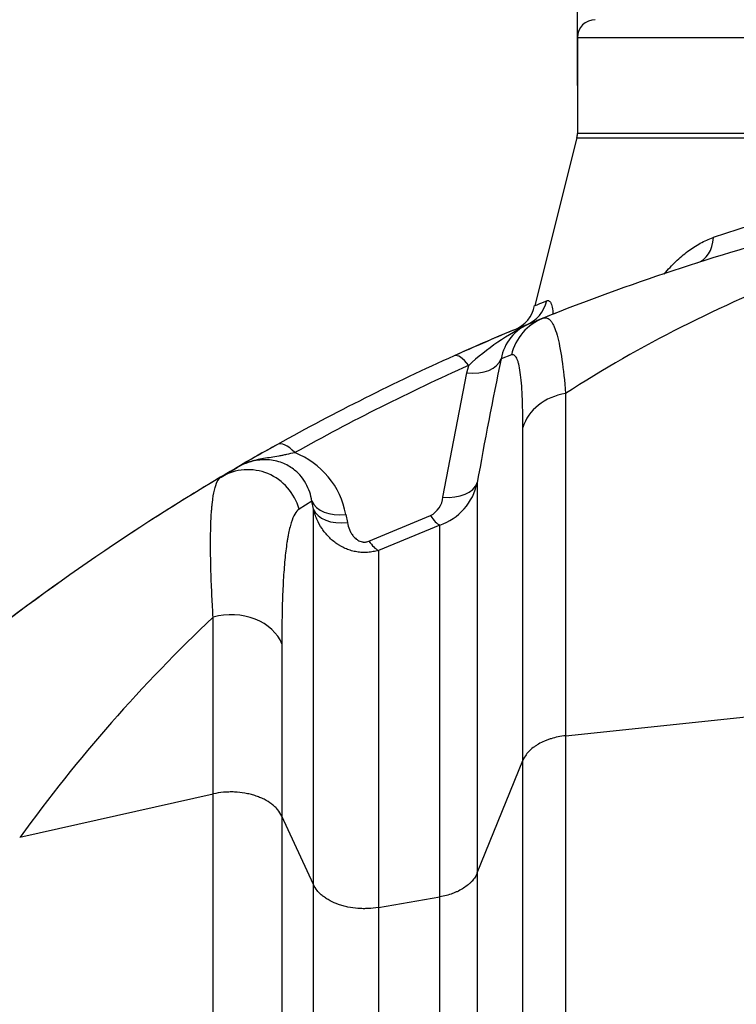
# Model space of a CAD drawing. Units: millimetres. Extents: x 0 to 420, y 0 to 297.
# Drawn here: x 221 to 229, y 238 to 249 of the extents above; entities that cross this region are included whole.
import ezdxf
from ezdxf.enums import TextEntityAlignment as Align

# ---------------------------------------------------------------- set-up
doc = ezdxf.new("R2010")
doc.units = ezdxf.units.MM
for name, color, linetype in [('Default', 7, 'Continuous'), ('ROTERRA_2450_-_S', 7, 'Continuous'), ('ROTERRA_2450_VME', 7, 'Continuous')]:
    doc.layers.add(name, color=color, linetype=linetype)
doc.styles.add('SEACAD_Arial', font='arial.ttf')
doc.styles.add('SEACAD_Solid_Edge_ANSI1_Symbols', font='semeca1.ttf')
doc.dimstyles.new('ISO', dxfattribs={"dimtxt": 3.5, "dimasz": 3.5, "dimexe": 1.75, "dimexo": 0, "dimgap": 0.875, "dimtad": 1, "dimdec": 0, "dimlfac": 50, "dimrnd": 10, "dimtxsty": 'SEACAD_Arial', "dimblk1": '_SE_FILLED', "dimblk2": '_SE_FILLED', "dimsah": 1, "dimcen": 1.75, "dimadec": 0, "dimazin": 0, "dimtfac": 0.5, "dimtdec": 4, "dimtmove": 0, "dimatfit": 3, "dimfxl": 1, "dimarcsym": 0})

# ---------------------------------------------------------------- blocks, each defined once
blk = doc.blocks.new('SE6')
at = {"layer": 'ROTERRA_2450_-_S', "color": 7, "linetype": 'Continuous'}
for p, q in [((226.671, 245.649), (226.82, 245.709)), ((226.465, 245.298), (226.349, 245.256)), ((225.699, 243.708), (225.965, 245.097)), ((225.965, 245.097), (225.987, 245.181)), ((223.216, 243.932), (223.395, 244.038)), ((224.231, 243.663), (224.089, 243.572)), ((224.249, 243.572), (224.231, 243.663)), ((224.612, 243.513), (224.629, 243.422)), ((224.871, 243.215), (225.559, 243.5)), ((225.663, 243.393), (224.976, 243.111)), ((223.896, 242.065), (223.896, 240.137)), ((227.071, 241.036), (229.427, 241.284)), ((226.082, 239.501), (226.593, 240.759)), ((220.967, 239.902), (223.127, 240.385)), ((224.249, 239.371), (223.896, 240.137)), ((224.976, 239.114), (225.663, 239.233))]:
    blk.add_line(p, q, dxfattribs=at)
for centre, radius, start, end in [((236.365, 221.811), 25.735, 104.8911, 111.7727), ((234.709, 233.077), 14.047, 110.7587, 122.9407), ((236.365, 221.811), 25.735, 112.1304, 114.1795), ((227.944, 243.057), 2.888, 116.1592, 132.6655), ((226.863, 245.164), 0.522, 111.5751, 169.9002), ((236.365, 221.811), 25.735, 114.1795, 119.1044), ((276.89, 234.817), 51.608, 168.3301, 169.898), ((236.365, 222.065), 25.339, 114.1795, 119.1044), ((236.365, 221.811), 25.735, 119.1044, 120.2651), ((223.705, 243.346), 0.922, 10.4442, 68.655), ((236.365, 221.811), 25.735, 120.7286, 129.1769), ((225.457, 243.997), 0.638, 288.857, 348.3984), ((225.436, 243.733), 0.264, 297.8199, 354.4972), ((235.292, 229.515), 17.694, 133.43, 144.0547)]:
    blk.add_arc(centre, radius, start, end, dxfattribs=at)
for centre, major_axis, ratio, start_param, end_param in [((227.04, 245.158), (-0.22, 0.552), 0.995584, 0, 0.95347), ((225.987, 244.926), (-0.162, 0.361), 0.325032, 5.338988, 6.283185), ((225.965, 245.352), (0.388, -0.08), 0.634956, 4.842239, 6.215548), ((227.168, 244.356), (-0.594, 0), 0.869053, 4.877707, 6.032033), ((224.041, 243.95), (-0.193, 0.346), 0.377878, 5.308739, 6.283185), ((223.519, 243.422), (0.303, -0.51), 0.992401, 1.29489, 3.141593), ((225.699, 243.962), (0.39, -0.069), 0.636949, 4.824755, 6.182817), ((224.612, 243.768), (-0.389, -0.076), 0.635651, 0.118393, 1.446751), ((224.629, 243.676), (-0.389, -0.075), 0.635826, 0.121012, 1.448253), ((225.559, 243.754), (0.149, -0.367), 0.301194, 5.350286, 5.946328), ((224.871, 243.469), (0.154, -0.365), 0.310795, 5.345893, 5.921058), ((223.326, 241.938), (0.594, 0), 0.762594, 0.283779, 1.911377)]:
    blk.add_ellipse(centre, major_axis=major_axis, ratio=ratio, start_param=start_param, end_param=end_param, dxfattribs=at)
for points, knots in [([(226.82, 245.709), (226.836, 245.716), (226.851, 245.716), (226.879, 245.706), (226.893, 245.695), (226.912, 245.671), (226.919, 245.661), (226.928, 245.645), (226.931, 245.639), (226.937, 245.627), (226.94, 245.621), (226.954, 245.587), (226.965, 245.555), (226.996, 245.445), (227.014, 245.354), (227.045, 245.135), (227.059, 245.008), (227.071, 244.865)], [0, 0, 0, 0, 0.125, 0.125, 0.25, 0.25, 0.3125, 0.3125, 0.34375, 0.34375, 0.375, 0.375, 0.5, 0.5, 0.75, 0.75, 1, 1, 1, 1]), ([(226.593, 244.484), (226.593, 244.618), (226.591, 244.737), (226.581, 244.944), (226.574, 245.032), (226.559, 245.138), (226.553, 245.169), (226.545, 245.202), (226.543, 245.208), (226.54, 245.22), (226.538, 245.226), (226.532, 245.242), (226.528, 245.252), (226.516, 245.277), (226.507, 245.289), (226.487, 245.301), (226.477, 245.303), (226.465, 245.298)], [0, 0, 0, 0, 0.25, 0.25, 0.5, 0.5, 0.625, 0.625, 0.65625, 0.65625, 0.6875, 0.6875, 0.75, 0.75, 0.875, 0.875, 1, 1, 1, 1]), ([(227.071, 244.865), (227.071, 244.619), (227.071, 244.354), (227.071, 243.928), (227.071, 243.781), (227.071, 243.554), (227.071, 243.477), (227.071, 243.321), (227.071, 243.242), (227.071, 242.84), (227.071, 242.502), (227.071, 241.97), (227.071, 241.789), (227.071, 241.511), (227.071, 241.417), (227.071, 241.275), (227.071, 241.204), (227.071, 241.12), (227.071, 241.078), (227.071, 241.06), (227.071, 241.048), (227.071, 241.042), (227.071, 241.036)], [0, 0, 0, 0, 0.25, 0.25, 0.375, 0.375, 0.4375, 0.4375, 0.5, 0.5, 0.75, 0.75, 0.875, 0.875, 0.9375, 0.9375, 0.96875, 0.984375, 0.992187, 0.996094, 0.996094, 1, 1, 1, 1]), ([(226.593, 240.759), (226.593, 240.854), (226.593, 240.947), (226.593, 241.133), (226.593, 241.224), (226.593, 241.496), (226.593, 241.673), (226.593, 242.19), (226.593, 242.518), (226.593, 243.139), (226.593, 243.432), (226.593, 243.984), (226.593, 244.243), (226.593, 244.484)], [0, 0, 0, 0, 0.0625, 0.0625, 0.125, 0.125, 0.25, 0.25, 0.5, 0.5, 0.75, 0.75, 1, 1, 1, 1]), ([(224.041, 244.204), (224.01, 244.197), (223.979, 244.19), (223.935, 244.18), (223.92, 244.177), (223.891, 244.172), (223.876, 244.169), (223.833, 244.161), (223.804, 244.156), (223.748, 244.147), (223.72, 244.143), (223.665, 244.133), (223.637, 244.128), (223.584, 244.116), (223.558, 244.108), (223.52, 244.096), (223.508, 244.091), (223.484, 244.082), (223.472, 244.077), (223.449, 244.066), (223.438, 244.061), (223.422, 244.052), (223.413, 244.048), (223.406, 244.044), (223.4, 244.041), (223.398, 244.039), (223.395, 244.038)], [0, 0, 0, 0, 0.125, 0.125, 0.1875, 0.1875, 0.25, 0.25, 0.375, 0.375, 0.5, 0.5, 0.625, 0.625, 0.75, 0.75, 0.8125, 0.8125, 0.875, 0.875, 0.9375, 0.9375, 0.96875, 0.984375, 0.984375, 1, 1, 1, 1]), ([(224.231, 243.663), (224.222, 243.73), (224.201, 243.797), (224.146, 243.893), (224.124, 243.925), (224.083, 243.97), (224.068, 243.985), (224.035, 244.013), (224.017, 244.027), (223.978, 244.053), (223.957, 244.064), (223.912, 244.086), (223.887, 244.095), (223.835, 244.111), (223.808, 244.116), (223.751, 244.124), (223.721, 244.125), (223.664, 244.124), (223.636, 244.121), (223.581, 244.112), (223.555, 244.105), (223.48, 244.082), (223.435, 244.061), (223.395, 244.038)], [0, 0, 0, 0, 0.25, 0.25, 0.375, 0.375, 0.4375, 0.4375, 0.5, 0.5, 0.5625, 0.5625, 0.625, 0.625, 0.6875, 0.6875, 0.75, 0.75, 0.8125, 0.8125, 0.875, 0.875, 1, 1, 1, 1]), ([(223.127, 242.365), (223.124, 242.422), (223.121, 242.477), (223.117, 242.559), (223.115, 242.586), (223.113, 242.639), (223.112, 242.665), (223.106, 242.795), (223.103, 242.892), (223.099, 243.076), (223.098, 243.162), (223.1, 243.321), (223.101, 243.395), (223.106, 243.496), (223.109, 243.528), (223.112, 243.574), (223.113, 243.589), (223.116, 243.617), (223.118, 243.631), (223.125, 243.699), (223.133, 243.746), (223.151, 243.824), (223.162, 243.857), (223.186, 243.906), (223.2, 243.923), (223.216, 243.932)], [0, 0, 0, 0, 0.0625, 0.0625, 0.09375, 0.09375, 0.125, 0.125, 0.25, 0.25, 0.375, 0.375, 0.5, 0.5, 0.5625, 0.5625, 0.59375, 0.59375, 0.625, 0.625, 0.75, 0.75, 0.875, 0.875, 1, 1, 1, 1]), ([(226.082, 243.869), (226.082, 243.768), (226.082, 243.656), (226.082, 243.411), (226.082, 243.279), (226.082, 242.993), (226.082, 242.839), (226.082, 242.593), (226.082, 242.509), (226.082, 242.334), (226.082, 242.244), (226.082, 241.966), (226.082, 241.772), (226.082, 241.365), (226.082, 241.152), (226.082, 240.875), (226.082, 240.819), (226.082, 240.706), (226.082, 240.649), (226.082, 240.476), (226.082, 240.359), (226.082, 240.121), (226.082, 240), (226.082, 239.815), (226.082, 239.753), (226.082, 239.659), (226.082, 239.612), (226.082, 239.557), (226.082, 239.529), (226.082, 239.515), (226.082, 239.509), (226.082, 239.505), (226.082, 239.503), (226.082, 239.501)], [0, 0, 0, 0, 0.125, 0.125, 0.25, 0.25, 0.375, 0.375, 0.4375, 0.4375, 0.5, 0.5, 0.625, 0.625, 0.75, 0.75, 0.78125, 0.78125, 0.8125, 0.8125, 0.875, 0.875, 0.9375, 0.9375, 0.96875, 0.96875, 0.984375, 0.992188, 0.996094, 0.998047, 0.999023, 0.999023, 1, 1, 1, 1]), ([(224.089, 243.572), (224.072, 243.561), (224.056, 243.543), (224.027, 243.492), (224.013, 243.459), (223.989, 243.381), (223.977, 243.335), (223.965, 243.269), (223.962, 243.256), (223.958, 243.228), (223.955, 243.213), (223.949, 243.169), (223.945, 243.138), (223.933, 243.041), (223.926, 242.97), (223.915, 242.818), (223.91, 242.736), (223.903, 242.562), (223.9, 242.47), (223.898, 242.348), (223.898, 242.323), (223.897, 242.273), (223.897, 242.247), (223.896, 242.171), (223.896, 242.118), (223.896, 242.065)], [0, 0, 0, 0, 0.125, 0.125, 0.25, 0.25, 0.375, 0.375, 0.40625, 0.40625, 0.4375, 0.4375, 0.5, 0.5, 0.625, 0.625, 0.75, 0.75, 0.875, 0.875, 0.90625, 0.90625, 0.9375, 0.9375, 1, 1, 1, 1]), ([(224.249, 239.371), (224.249, 239.401), (224.249, 239.431), (224.249, 239.491), (224.249, 239.58), (224.249, 239.668), (224.249, 239.842), (224.249, 239.957), (224.249, 240.294), (224.249, 240.512), (224.249, 240.931), (224.249, 241.133), (224.249, 241.425), (224.249, 241.52), (224.249, 241.707), (224.249, 241.798), (224.249, 242.243), (224.249, 242.561), (224.249, 243.122), (224.249, 243.366), (224.249, 243.572)], [0, 0, 0, 0, 0.015625, 0.015625, 0.03125, 0.0625, 0.0625, 0.125, 0.125, 0.25, 0.25, 0.375, 0.375, 0.4375, 0.4375, 0.5, 0.5, 0.75, 0.75, 1, 1, 1, 1]), ([(224.976, 243.111), (224.956, 243.105), (224.937, 243.1), (224.907, 243.095), (224.897, 243.093), (224.877, 243.09), (224.866, 243.089), (224.836, 243.087), (224.816, 243.087), (224.776, 243.089), (224.755, 243.091), (224.715, 243.097), (224.696, 243.102), (224.666, 243.11), (224.657, 243.113), (224.637, 243.12), (224.628, 243.123), (224.6, 243.135), (224.582, 243.143), (224.555, 243.158), (224.546, 243.163), (224.529, 243.173), (224.521, 243.179), (224.479, 243.207), (224.449, 243.233), (224.407, 243.276), (224.394, 243.291), (224.368, 243.322), (224.357, 243.338), (224.324, 243.388), (224.305, 243.422), (224.28, 243.477), (224.273, 243.496), (224.26, 243.533), (224.254, 243.552), (224.249, 243.572)], [0, 0, 0, 0, 0.0625, 0.0625, 0.09375, 0.09375, 0.125, 0.125, 0.1875, 0.1875, 0.25, 0.25, 0.3125, 0.3125, 0.34375, 0.34375, 0.375, 0.375, 0.4375, 0.4375, 0.46875, 0.46875, 0.5, 0.5, 0.625, 0.625, 0.6875, 0.6875, 0.75, 0.75, 0.875, 0.875, 0.9375, 0.9375, 1, 1, 1, 1]), ([(224.629, 243.422), (224.634, 243.395), (224.642, 243.369), (224.658, 243.331), (224.664, 243.318), (224.675, 243.3), (224.679, 243.294), (224.687, 243.282), (224.691, 243.276), (224.705, 243.259), (224.716, 243.248), (224.734, 243.233), (224.741, 243.229), (224.755, 243.22), (224.762, 243.217), (224.778, 243.21), (224.786, 243.208), (224.799, 243.205), (224.803, 243.205), (224.812, 243.204), (224.821, 243.204), (224.83, 243.204), (224.838, 243.205), (224.843, 243.206), (224.855, 243.209), (224.864, 243.211), (224.871, 243.215)], [0, 0, 0, 0, 0.25, 0.25, 0.375, 0.375, 0.4375, 0.4375, 0.5, 0.5, 0.625, 0.625, 0.6875, 0.6875, 0.75, 0.75, 0.8125, 0.8125, 0.84375, 0.84375, 0.875, 0.90625, 0.90625, 0.9375, 0.9375, 1, 1, 1, 1]), ([(225.663, 239.233), (225.663, 239.248), (225.663, 239.262), (225.663, 239.292), (225.663, 239.337), (225.663, 239.44), (225.663, 239.527), (225.663, 239.701), (225.663, 239.815), (225.663, 240.039), (225.663, 240.149), (225.663, 240.311), (225.663, 240.365), (225.663, 240.472), (225.663, 240.525), (225.663, 240.786), (225.663, 240.987), (225.663, 241.373), (225.663, 241.557), (225.663, 241.777), (225.663, 241.821), (225.663, 241.906), (225.663, 241.949), (225.663, 242.074), (225.663, 242.155), (225.663, 242.391), (225.663, 242.538), (225.663, 242.815), (225.663, 242.944), (225.663, 243.183), (225.663, 243.293), (225.663, 243.393)], [0, 0, 0, 0, 0.007812, 0.007812, 0.015625, 0.03125, 0.0625, 0.0625, 0.125, 0.125, 0.1875, 0.1875, 0.21875, 0.21875, 0.25, 0.25, 0.375, 0.375, 0.5, 0.5, 0.53125, 0.53125, 0.5625, 0.5625, 0.625, 0.625, 0.75, 0.75, 0.875, 0.875, 1, 1, 1, 1]), ([(224.976, 243.111), (224.976, 242.908), (224.976, 242.671), (224.976, 242.129), (224.976, 241.825), (224.976, 241.317), (224.976, 241.14), (224.976, 240.772), (224.976, 240.582), (224.976, 240.186), (224.976, 239.982), (224.976, 239.664), (224.976, 239.557), (224.976, 239.393), (224.976, 239.338), (224.976, 239.254), (224.976, 239.227), (224.976, 239.171), (224.976, 239.142), (224.976, 239.114)], [0, 0, 0, 0, 0.25, 0.25, 0.5, 0.5, 0.625, 0.625, 0.75, 0.75, 0.875, 0.875, 0.9375, 0.9375, 0.96875, 0.96875, 0.984375, 0.984375, 1, 1, 1, 1]), ([(223.127, 240.385), (223.127, 240.391), (223.127, 240.397), (223.127, 240.408), (223.127, 240.425), (223.127, 240.464), (223.127, 240.542), (223.127, 240.608), (223.127, 240.741), (223.127, 240.828), (223.127, 241.086), (223.127, 241.255), (223.127, 241.75), (223.127, 242.065), (223.127, 242.365)], [0, 0, 0, 0, 0.007813, 0.007813, 0.015625, 0.03125, 0.0625, 0.125, 0.125, 0.25, 0.25, 0.5, 0.5, 1, 1, 1, 1]), ([(227.071, 241.036), (227.042, 241.033), (227.014, 241.029), (226.96, 241.018), (226.934, 241.011), (226.895, 240.999), (226.883, 240.995), (226.858, 240.986), (226.846, 240.981), (226.81, 240.966), (226.788, 240.955), (226.757, 240.937), (226.746, 240.93), (226.727, 240.917), (226.717, 240.91), (226.69, 240.889), (226.674, 240.874), (226.645, 240.844), (226.632, 240.828), (226.609, 240.794), (226.6, 240.777), (226.593, 240.759)], [0, 0, 0, 0, 0.125, 0.125, 0.25, 0.25, 0.3125, 0.3125, 0.375, 0.375, 0.5, 0.5, 0.5625, 0.5625, 0.625, 0.625, 0.75, 0.75, 0.875, 0.875, 1, 1, 1, 1]), ([(227.071, 241.036), (227.071, 240.307), (227.071, 239.557), (227.071, 238.397), (227.071, 238.005), (227.071, 237.21), (227.071, 236.807), (227.071, 234.773), (227.071, 233.09), (227.071, 230.484), (227.071, 229.602), (227.071, 228.259), (227.071, 227.807), (227.071, 227.125), (227.071, 226.897), (227.071, 226.439), (227.071, 226.208), (227.071, 224.134), (227.071, 222.286), (227.071, 220.433)], [0, 0, 0, 0, 0.125, 0.125, 0.1875, 0.1875, 0.25, 0.25, 0.5, 0.5, 0.625, 0.625, 0.6875, 0.6875, 0.71875, 0.71875, 0.75, 0.75, 1, 1, 1, 1]), ([(226.593, 221.157), (226.593, 222.041), (226.593, 222.923), (226.593, 224.245), (226.593, 224.685), (226.593, 225.345), (226.593, 225.565), (226.593, 226.005), (226.593, 226.225), (226.593, 228.195), (226.593, 229.895), (226.593, 233.195), (226.593, 234.796), (226.593, 236.732), (226.593, 237.115), (226.593, 237.872), (226.593, 238.245), (226.593, 238.981), (226.593, 239.343), (226.593, 239.88), (226.593, 240.058), (226.593, 240.322), (226.593, 240.454), (226.593, 240.585), (226.593, 240.672), (226.593, 240.716), (226.593, 240.759)], [0, 0, 0, 0, 0.125, 0.125, 0.1875, 0.1875, 0.21875, 0.21875, 0.25, 0.25, 0.5, 0.5, 0.75, 0.75, 0.8125, 0.8125, 0.875, 0.875, 0.9375, 0.9375, 0.96875, 0.96875, 0.984375, 0.992188, 0.992188, 1, 1, 1, 1]), ([(223.896, 240.137), (223.884, 240.162), (223.869, 240.185), (223.846, 240.213), (223.841, 240.219), (223.83, 240.23), (223.825, 240.235), (223.808, 240.251), (223.796, 240.261), (223.758, 240.291), (223.729, 240.308), (223.682, 240.333), (223.665, 240.34), (223.631, 240.354), (223.614, 240.36), (223.578, 240.372), (223.56, 240.377), (223.532, 240.384), (223.522, 240.386), (223.503, 240.39), (223.493, 240.392), (223.445, 240.4), (223.405, 240.405), (223.355, 240.407), (223.345, 240.407), (223.325, 240.407), (223.315, 240.407), (223.284, 240.406), (223.264, 240.405), (223.205, 240.4), (223.166, 240.394), (223.127, 240.385)], [0, 0, 0, 0, 0.125, 0.125, 0.15625, 0.15625, 0.1875, 0.1875, 0.25, 0.25, 0.375, 0.375, 0.4375, 0.4375, 0.5, 0.5, 0.5625, 0.5625, 0.59375, 0.59375, 0.625, 0.625, 0.75, 0.75, 0.78125, 0.78125, 0.8125, 0.8125, 0.875, 0.875, 1, 1, 1, 1]), ([(223.127, 220.436), (223.127, 221.334), (223.127, 222.231), (223.127, 223.577), (223.127, 224.026), (223.127, 224.699), (223.127, 224.923), (223.127, 225.371), (223.127, 225.594), (223.127, 227.595), (223.127, 229.324), (223.127, 231.847), (223.127, 232.675), (223.127, 233.9), (223.127, 234.305), (223.127, 234.908), (223.127, 235.108), (223.127, 235.507), (223.127, 235.706), (223.127, 236.692), (223.127, 237.46), (223.127, 238.58), (223.127, 238.949), (223.127, 239.493), (223.127, 239.674), (223.127, 239.942), (223.127, 240.076), (223.127, 240.209), (223.127, 240.297), (223.127, 240.342), (223.127, 240.385)], [0, 0, 0, 0, 0.125, 0.125, 0.1875, 0.1875, 0.21875, 0.21875, 0.25, 0.25, 0.5, 0.5, 0.625, 0.625, 0.6875, 0.6875, 0.71875, 0.71875, 0.75, 0.75, 0.875, 0.875, 0.9375, 0.9375, 0.96875, 0.96875, 0.984375, 0.992188, 0.992188, 1, 1, 1, 1]), ([(223.896, 240.137), (223.896, 240.053), (223.896, 239.968), (223.896, 239.798), (223.896, 239.713), (223.896, 239.456), (223.896, 239.284), (223.896, 238.764), (223.896, 238.412), (223.896, 237.342), (223.896, 236.61), (223.896, 235.483), (223.896, 235.102), (223.896, 234.335), (223.896, 233.948), (223.896, 232.781), (223.896, 231.991), (223.896, 229.588), (223.896, 227.942), (223.896, 225.828), (223.896, 225.402), (223.896, 224.545), (223.896, 224.115), (223.896, 222.828), (223.896, 221.97), (223.896, 221.112)], [0, 0, 0, 0, 0.015625, 0.015625, 0.03125, 0.03125, 0.0625, 0.0625, 0.125, 0.125, 0.25, 0.25, 0.3125, 0.3125, 0.375, 0.375, 0.5, 0.5, 0.75, 0.75, 0.8125, 0.8125, 0.875, 0.875, 1, 1, 1, 1]), ([(226.082, 239.501), (226.079, 239.493), (226.075, 239.485), (226.067, 239.47), (226.063, 239.462), (226.048, 239.439), (226.037, 239.424), (226.018, 239.403), (226.011, 239.396), (225.996, 239.382), (225.989, 239.375), (225.965, 239.355), (225.948, 239.343), (225.912, 239.32), (225.892, 239.309), (225.861, 239.293), (225.851, 239.289), (225.829, 239.279), (225.818, 239.275), (225.784, 239.262), (225.761, 239.255), (225.713, 239.242), (225.689, 239.237), (225.663, 239.233)], [0, 0, 0, 0, 0.0625, 0.0625, 0.125, 0.125, 0.25, 0.25, 0.3125, 0.3125, 0.375, 0.375, 0.5, 0.5, 0.625, 0.625, 0.6875, 0.6875, 0.75, 0.75, 0.875, 0.875, 1, 1, 1, 1]), ([(226.082, 239.501), (226.082, 239.457), (226.082, 239.412), (226.082, 239.323), (226.082, 239.189), (226.082, 239.055), (226.082, 238.784), (226.082, 238.603), (226.082, 238.054), (226.082, 237.683), (226.082, 236.554), (226.082, 235.781), (226.082, 234.59), (226.082, 234.188), (226.082, 233.577), (226.082, 233.372), (226.082, 232.96), (226.082, 232.752), (226.082, 231.71), (226.082, 230.865), (226.082, 229.157), (226.082, 228.292), (226.082, 226.542), (226.082, 225.658), (226.082, 224.315), (226.082, 223.865), (226.082, 223.186), (226.082, 222.959), (226.082, 222.503), (226.082, 222.275), (226.082, 221.623), (226.082, 221.2), (226.082, 220.777)], [0, 0, 0, 0, 0.0039063, 0.0039063, 0.0078125, 0.015625, 0.015625, 0.03125, 0.03125, 0.0625, 0.0625, 0.125, 0.125, 0.15625, 0.15625, 0.171875, 0.171875, 0.1875, 0.1875, 0.25, 0.25, 0.3125, 0.3125, 0.375, 0.375, 0.40625, 0.40625, 0.421875, 0.421875, 0.4375, 0.4375, 0.4665463, 0.4665463, 0.4665463, 0.4665463]), ([(224.249, 220.726), (224.249, 221.133), (224.249, 221.541), (224.249, 222.178), (224.249, 222.406), (224.249, 222.86), (224.249, 223.086), (224.249, 223.764), (224.249, 224.213), (224.249, 225.553), (224.249, 226.436), (224.249, 228.182), (224.249, 229.046), (224.249, 230.752), (224.249, 231.595), (224.249, 232.845), (224.249, 233.257), (224.249, 234.07), (224.249, 234.471), (224.249, 235.659), (224.249, 236.43), (224.249, 237.557), (224.249, 237.927), (224.249, 238.474), (224.249, 238.656), (224.249, 239.015), (224.249, 239.194), (224.249, 239.371)], [0.5344526, 0.5344526, 0.5344526, 0.5344526, 0.5625, 0.5625, 0.578125, 0.578125, 0.59375, 0.59375, 0.625, 0.625, 0.6875, 0.6875, 0.75, 0.75, 0.8125, 0.8125, 0.84375, 0.84375, 0.875, 0.875, 0.9375, 0.9375, 0.96875, 0.96875, 0.984375, 0.984375, 1, 1, 1, 1]), ([(224.976, 239.114), (224.938, 239.108), (224.9, 239.104), (224.843, 239.101), (224.824, 239.101), (224.786, 239.101), (224.766, 239.102), (224.709, 239.107), (224.672, 239.112), (224.617, 239.123), (224.599, 239.128), (224.563, 239.137), (224.546, 239.143), (224.496, 239.161), (224.465, 239.174), (224.421, 239.198), (224.406, 239.206), (224.38, 239.224), (224.367, 239.233), (224.343, 239.252), (224.332, 239.262), (224.311, 239.282), (224.301, 239.292), (224.274, 239.325), (224.26, 239.348), (224.249, 239.371)], [0, 0, 0, 0, 0.125, 0.125, 0.1875, 0.1875, 0.25, 0.25, 0.375, 0.375, 0.4375, 0.4375, 0.5, 0.5, 0.625, 0.625, 0.6875, 0.6875, 0.75, 0.75, 0.8125, 0.8125, 0.875, 0.875, 1, 1, 1, 1]), ([(225.663, 220.723), (225.663, 221.151), (225.663, 221.581), (225.663, 222.236), (225.663, 222.461), (225.663, 222.91), (225.663, 223.134), (225.663, 223.804), (225.663, 224.249), (225.663, 225.573), (225.663, 226.446), (225.663, 228.173), (225.663, 229.026), (225.663, 230.712), (225.663, 231.545), (225.663, 232.573), (225.663, 232.778), (225.663, 233.185), (225.663, 233.387), (225.663, 233.99), (225.663, 234.387), (225.663, 235.562), (225.663, 236.325), (225.663, 237.438), (225.663, 237.804), (225.663, 238.346), (225.663, 238.525), (225.663, 238.881), (225.663, 239.058), (225.663, 239.233)], [0.5326376, 0.5326376, 0.5326376, 0.5326376, 0.5625, 0.5625, 0.578125, 0.578125, 0.59375, 0.59375, 0.625, 0.625, 0.6875, 0.6875, 0.75, 0.75, 0.8125, 0.8125, 0.828125, 0.828125, 0.84375, 0.84375, 0.875, 0.875, 0.9375, 0.9375, 0.96875, 0.96875, 0.984375, 0.984375, 1, 1, 1, 1]), ([(224.976, 239.114), (224.976, 239.093), (224.976, 239.07), (224.976, 239.027), (224.976, 238.961), (224.976, 238.807), (224.976, 238.674), (224.976, 238.408), (224.976, 238.229), (224.976, 237.688), (224.976, 237.323), (224.976, 236.211), (224.976, 235.45), (224.976, 234.277), (224.976, 233.881), (224.976, 233.079), (224.976, 232.672), (224.976, 231.439), (224.976, 230.606), (224.976, 228.922), (224.976, 228.07), (224.976, 226.346), (224.975, 225.474), (224.975, 224.151), (224.975, 223.708), (224.975, 223.039), (224.975, 222.816), (224.975, 222.367), (224.975, 222.142), (224.975, 221.519), (224.975, 221.12), (224.975, 220.723)], [0, 0, 0, 0, 0.0019531, 0.0019531, 0.0039062, 0.0078125, 0.015625, 0.015625, 0.03125, 0.03125, 0.0625, 0.0625, 0.125, 0.125, 0.15625, 0.15625, 0.1875, 0.1875, 0.25, 0.25, 0.3125, 0.3125, 0.375, 0.375, 0.40625, 0.40625, 0.421875, 0.421875, 0.4375, 0.4375, 0.465227, 0.465227, 0.465227, 0.465227])]:
    blk.add_open_spline(points, degree=3, knots=knots, dxfattribs=at)
at = {"layer": 'ROTERRA_2450_VME', "color": 7, "linetype": 'Continuous'}
for p, q in [((227.203, 248.85), (242.803, 248.85)), ((227.203, 248.85), (227.203, 247.775)), ((227.197, 247.726), (226.727, 245.85)), ((227.197, 247.726), (233.978, 247.726)), ((233.978, 247.775), (227.203, 247.775))]:
    blk.add_line(p, q, dxfattribs=at)
for centre, radius, start, end in [((227.403, 248.85), 0.2, 90, 180), ((227.003, 247.775), 0.2, 345.9183, 0), ((236.354, 223.758), 24.094, 97.4583, 108.4649), ((226.352, 245.93), 0.381, 293.2784, 347.9619), ((236.365, 221.811), 25.735, 111.2819, 111.9516), ((236.365, 221.811), 25.735, 112.5945, 114.1795), ((236.365, 221.811), 25.735, 119.1044, 123.9263), ((236.365, 221.811), 25.735, 125.4438, 133.9355)]:
    blk.add_arc(centre, radius, start, end, dxfattribs=at)
for centre, major_axis, ratio, end_param in [((228.422, 246.709), (0.122, -0.381), 0.72542, 1.091899), ((226.478, 246.003), (0.151, -0.37), 0.979165, 0.943612)]:
    blk.add_ellipse(centre, major_axis=major_axis, ratio=ratio, start_param=0, end_param=end_param, dxfattribs=at)
for points, knots in [([(228.174, 246.203), (228.175, 246.205), (228.176, 246.206), (228.218, 246.256), (228.26, 246.301), (228.326, 246.364), (228.348, 246.384), (228.393, 246.422), (228.415, 246.441), (228.484, 246.492), (228.53, 246.522), (228.625, 246.573), (228.673, 246.595), (228.723, 246.611)], [0.4960947, 0.4960947, 0.4960947, 0.4960947, 0.5, 0.5, 0.625, 0.625, 0.6875, 0.6875, 0.75, 0.75, 0.875, 0.875, 1, 1, 1, 1]), ([(226.726, 245.848), (226.726, 245.848), (226.727, 245.848), (226.731, 245.85), (226.744, 245.856), (226.788, 245.875), (226.82, 245.888), (226.86, 245.905)], [0.4483444, 0.4483444, 0.4483444, 0.4483444, 0.5, 0.5, 0.75, 0.75, 1, 1, 1, 1]), ([(226.86, 245.905), (226.871, 245.91), (226.88, 245.909), (226.893, 245.898), (226.897, 245.893), (226.903, 245.884), (226.905, 245.88), (226.908, 245.873), (226.91, 245.868), (226.918, 245.845), (226.923, 245.822), (226.928, 245.781), (226.929, 245.768), (226.93, 245.754)], [0, 0, 0, 0, 0.125, 0.125, 0.1875, 0.1875, 0.21875, 0.21875, 0.25, 0.25, 0.375, 0.375, 0.4277932, 0.4277932, 0.4277932, 0.4277932])]:
    blk.add_open_spline(points, degree=3, knots=knots, dxfattribs=at)
blk = doc.blocks.new('DMBLK138')
at = {"layer": 'Default', "linetype": 'Continuous'}
for points in [[(200.498, 254.118), (201.665, 254.118), (201.081, 257.618)], [(200.498, 198.55), (201.081, 195.05), (201.665, 198.55)]]:
    blk.add_hatch(color=7, dxfattribs=at).paths.add_polyline_path(points)
at = {"layer": 'Default', "color": 7, "linetype": 'Continuous'}
for p, q in [((235.016, 257.618), (199.331, 257.618)), ((201.081, 257.618), (201.081, 195.05)), ((235.003, 195.05), (199.331, 195.05))]:
    blk.add_line(p, q, dxfattribs=at)
at = {"layer": 'Default', "color": 7, "linetype": 'Continuous', "style": 'SEACAD_Arial'}
blk.add_text('3130', height=3.5, rotation=90, dxfattribs=at).set_placement((196.706, 220.856), align=Align.TOP_LEFT)
blk = doc.blocks.new('_SE_FILLED')
at = {"color": 0}
blk.add_line((0, 0), (-1, 0), dxfattribs=at)
blk.add_solid([(0, 0), (-1, -0.1665), (-1, 0.1665), (0, 0)], dxfattribs=at)
blk = doc.blocks.new('DMBLK139')
at = {"layer": 'Default', "linetype": 'Continuous'}
for points in [[(230.703, 267.164), (227.203, 266.58), (230.703, 265.997)], [(239.303, 267.164), (239.303, 265.997), (242.803, 266.58)]]:
    blk.add_hatch(color=7, dxfattribs=at).paths.add_polyline_path(points)
at = {"layer": 'Default', "color": 7, "linetype": 'Continuous'}
for p, q in [((227.203, 248.312), (227.203, 268.33)), ((242.803, 248.312), (242.803, 268.33)), ((242.803, 266.58), (227.203, 266.58))]:
    blk.add_line(p, q, dxfattribs=at)
for s, style, p in [('O', 'SEACAD_Solid_Edge_ANSI1_Symbols', (227.674, 270.955)), ('780', 'SEACAD_Arial', (234.115, 270.955))]:
    blk.add_text(s, height=3.5, dxfattribs=dict(at, style=style)).set_placement(p, align=Align.TOP_LEFT)

msp = doc.modelspace()

# ---------------------------------------------------------------- block references
at = {"layer": 'Default'}
msp.add_blockref('SE6', (0, 0), dxfattribs=at)

# ---------------------------------------------------------------- dimensions: what is measured, and where the dimension line sits
at = {"layer": 'Default', "color": 7, "linetype": 'Continuous'}
dim = msp.add_linear_dim(base=(227.20348, 266.58036), p1=(242.80348, 248.31239), p2=(227.20348, 248.31239), text='\\A1;%%C <>', dimstyle='ISO', dxfattribs=at)
dim.commit()
dim.dimension.update_dxf_attribs({"geometry": 'DMBLK139', "text_midpoint": (235.00348, 266.58036), "dimtype": 160})
dim = msp.add_linear_dim(base=(201.0813, 257.61794), p1=(235.01632, 257.61794), p2=(235.00348, 195.04998), angle=269.988236, text='\\A1;<>', dimstyle='ISO', dxfattribs=at)
dim.commit()
dim.dimension.update_dxf_attribs({"geometry": 'DMBLK138', "text_midpoint": (201.0813, 226.33396), "dimtype": 161})

doc.saveas('drawing.dxf')
